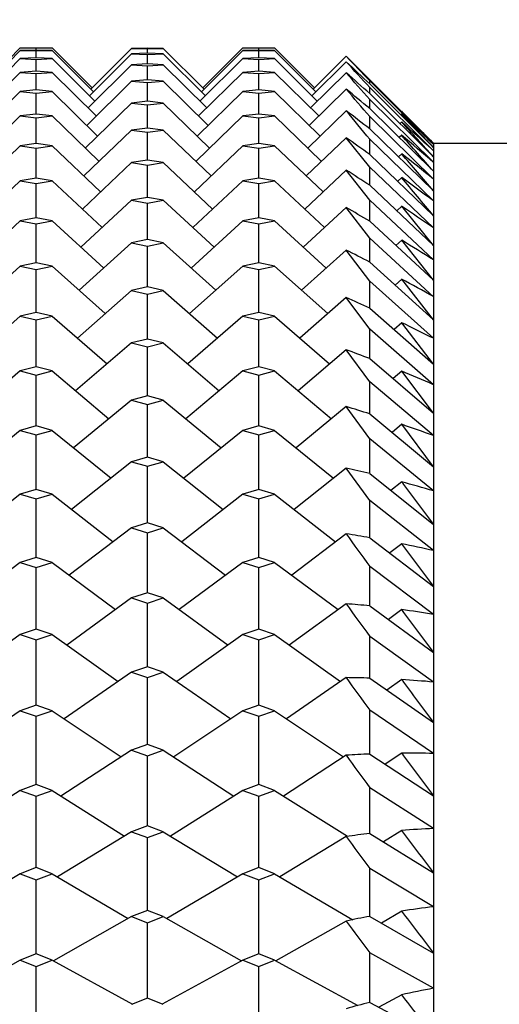
# Model space of a CAD drawing. Units: millimetres. Extents: x 5974 to 7321, y -3075 to -1323.
# Drawn here: x 6764 to 6767, y -1998 to -1993 of the extents above; entities that cross this region are included whole.
import ezdxf

# ---------------------------------------------------------------- set-up
doc = ezdxf.new("R2010")
doc.units = ezdxf.units.MM
doc.styles.get("Standard").update_dxf_attribs({"font": 'trebuc.TTF'})
doc.dimstyles.new('ISO-25', dxfattribs={"dimtxt": 9, "dimasz": 2.5, "dimexe": 2.5, "dimexo": 2, "dimgap": 2.5, "dimtad": 1, "dimtxsty": 'Standard', "dimblk": 'DOT', "dimcen": 2.5, "dimadec": 0, "dimazin": 0, "dimtfac": 1, "dimtmove": 0, "dimatfit": 3, "dimfxl": 0, "dimarcsym": 0})

# ---------------------------------------------------------------- blocks, each defined once
blk = doc.blocks.new('_Dot')
at = {"color": 0, "linetype": 'ByBlock', "lineweight": -2}
blk.add_line((-0.5, 0), (-1, 0), dxfattribs=at)
at = {"color": 0, "linetype": 'ByBlock', "const_width": 0.5}
blk.add_lwpolyline([(-0.25, 0, 1), (0.25, 0, 1)], format="xyb", close=True, dxfattribs=at)
blk = doc.blocks.new('*D56')
at = {"color": 0, "lineweight": -2}
for p, q in [((6778.1959, -1655.7131), (6496.4594, -1655.7131)), ((6498.9594, -1663.7131), (6498.9594, -2624.9381)), ((6638.1959, -2632.9381), (6496.4594, -2632.9381))]:
    blk.add_line(p, q, dxfattribs=at)
at = {"layer": 'Defpoints', "color": 0}
for p in [(6780.1959, -1655.7131), (6498.9594, -2632.9381), (6640.1959, -2632.9381)]:
    blk.add_point(p, dxfattribs=at)
at = {"color": 0, "lineweight": -2, "xscale": 8, "yscale": 8, "zscale": 8}
for p, rotation in [((6498.9594, -1655.7131), 90), ((6498.9594, -2632.9381), 270)]:
    blk.add_blockref('_Dot', p, dxfattribs=dict(at, rotation=rotation))
at = {"lineweight": 9, "insert": (6480.6463, -2144.3256), "char_height": 15, "attachment_point": 2, "rotation": 90}
blk.add_mtext('977', dxfattribs=at)

msp = doc.modelspace()

# ---------------------------------------------------------------- linework, layer by layer
at = {"color": 2, "linetype": 'Continuous'}
for p, q in [((6764.4293, -1993.4525), (6764.2121, -1993.6693)), ((6764.4293, -1993.4381), (6764.2192, -1993.6482)), ((6764.4293, -1993.4381), (6764.5126, -1993.4382)), ((6764.5126, -1993.4505), (6764.4293, -1993.4525)), ((6764.4293, -1993.4525), (6764.5126, -1993.4546)), ((6764.5126, -1993.4382), (6764.5959, -1993.4381)), ((6764.5126, -1993.4505), (6764.5126, -1993.4382)), ((6764.5959, -1993.4525), (6764.5126, -1993.4505)), ((6764.5126, -1993.4546), (6764.5959, -1993.4525)), ((6764.5126, -1993.4916), (6764.5126, -1993.4546)), ((6764.5959, -1993.4381), (6764.806, -1993.6482)), ((6764.5959, -1993.4525), (6764.8131, -1993.6693)), ((6765.0126, -1993.4417), (6764.799, -1993.6552)), ((6765.0959, -1993.4407), (6765.0126, -1993.4417)), ((6765.0126, -1993.4417), (6765.0959, -1993.4428)), ((6765.1793, -1993.4417), (6765.0959, -1993.4407)), ((6765.0959, -1993.4428), (6765.1793, -1993.4417)), ((6765.0959, -1993.4674), (6765.0959, -1993.4428)), ((6765.1793, -1993.4417), (6765.3929, -1993.6552)), ((6765.5959, -1993.4525), (6765.3788, -1993.6693)), ((6765.5959, -1993.4381), (6765.3858, -1993.6482)), ((6765.5959, -1993.4381), (6765.6793, -1993.4382)), ((6765.6793, -1993.4505), (6765.5959, -1993.4525)), ((6765.5959, -1993.4525), (6765.6793, -1993.4546)), ((6765.6793, -1993.4382), (6765.7626, -1993.4381)), ((6765.6793, -1993.4505), (6765.6793, -1993.4382)), ((6765.7626, -1993.4525), (6765.6793, -1993.4505)), ((6765.6793, -1993.4546), (6765.7626, -1993.4525)), ((6765.6793, -1993.4916), (6765.6793, -1993.4546)), ((6765.7626, -1993.4381), (6765.9727, -1993.6482)), ((6765.7626, -1993.4525), (6765.9798, -1993.6693)), ((6764.4293, -1993.4956), (6764.205, -1993.7187)), ((6764.5126, -1993.4916), (6764.4293, -1993.4956)), ((6764.4293, -1993.4956), (6764.5126, -1993.4998)), ((6764.5959, -1993.4956), (6764.5126, -1993.4916)), ((6764.5126, -1993.4998), (6764.5959, -1993.4956)), ((6764.5126, -1993.5613), (6764.5126, -1993.4998)), ((6764.5959, -1993.4956), (6764.8202, -1993.7187)), ((6765.0126, -1993.4705), (6764.7919, -1993.6905)), ((6765.0959, -1993.4675), (6765.0126, -1993.4705)), ((6765.0126, -1993.4705), (6765.0959, -1993.4736)), ((6765.1793, -1993.4705), (6765.0959, -1993.4675)), ((6765.0959, -1993.4736), (6765.1793, -1993.4705)), ((6765.0959, -1993.5228), (6765.0959, -1993.4736)), ((6765.1793, -1993.4705), (6765.4, -1993.6905)), ((6765.5959, -1993.4956), (6765.3716, -1993.7187)), ((6765.6793, -1993.4916), (6765.5959, -1993.4956)), ((6765.5959, -1993.4956), (6765.6793, -1993.4998)), ((6765.7626, -1993.4956), (6765.6793, -1993.4916)), ((6765.6793, -1993.4998), (6765.7626, -1993.4956)), ((6765.6793, -1993.5613), (6765.6793, -1993.4998)), ((6765.7626, -1993.4956), (6765.9869, -1993.7187)), ((6766.1376, -1993.4833), (6765.9656, -1993.6552)), ((6764.5126, -1993.5613), (6764.4293, -1993.5674)), ((6764.5959, -1993.5674), (6764.5126, -1993.5613)), ((6765.0126, -1993.5279), (6764.7847, -1993.7538)), ((6765.0959, -1993.5229), (6765.0126, -1993.5279)), ((6765.0126, -1993.5279), (6765.0959, -1993.5331)), ((6765.1793, -1993.5279), (6765.0959, -1993.5229)), ((6765.0959, -1993.5331), (6765.1793, -1993.5279)), ((6765.0959, -1993.6068), (6765.0959, -1993.5331)), ((6765.1793, -1993.5279), (6765.4071, -1993.7538)), ((6765.6793, -1993.5613), (6765.5959, -1993.5674)), ((6765.7626, -1993.5674), (6765.6793, -1993.5613)), ((6766.1376, -1993.512), (6765.9585, -1993.6905)), ((6764.4293, -1993.5674), (6764.1978, -1993.796)), ((6764.4293, -1993.5674), (6764.5126, -1993.5736)), ((6764.5126, -1993.5736), (6764.5959, -1993.5674)), ((6764.5126, -1993.6594), (6764.5126, -1993.5736)), ((6764.5959, -1993.5674), (6764.8274, -1993.796)), ((6765.0959, -1993.6068), (6765.0126, -1993.6139)), ((6765.1793, -1993.6139), (6765.0959, -1993.6068)), ((6765.5959, -1993.5674), (6765.3644, -1993.796)), ((6765.5959, -1993.5674), (6765.6793, -1993.5736)), ((6765.6793, -1993.5736), (6765.7626, -1993.5674)), ((6765.6793, -1993.6594), (6765.6793, -1993.5736)), ((6765.7626, -1993.5674), (6765.9941, -1993.796)), ((6766.1376, -1993.5692), (6765.9514, -1993.7538)), ((6766.2626, -1993.6059), (6766.5959, -1993.9392)), ((6766.2626, -1993.6282), (6766.2626, -1993.612)), ((6766.5959, -1993.9451), (6766.2626, -1993.612)), ((6764.5126, -1993.6595), (6764.4293, -1993.6675)), ((6764.5959, -1993.6675), (6764.5126, -1993.6595)), ((6765.0126, -1993.6139), (6764.7775, -1993.8451)), ((6765.0126, -1993.6139), (6765.0959, -1993.6211)), ((6765.0959, -1993.6211), (6765.1793, -1993.6139)), ((6765.0959, -1993.7191), (6765.0959, -1993.6211)), ((6765.1793, -1993.6139), (6765.4144, -1993.8451)), ((6765.6793, -1993.6595), (6765.5959, -1993.6675)), ((6765.7626, -1993.6675), (6765.6793, -1993.6595)), ((6766.1376, -1993.6549), (6765.9441, -1993.8451)), ((6766.2626, -1993.6282), (6766.5959, -1993.9607)), ((6766.2626, -1993.6787), (6766.2626, -1993.6464)), ((6766.5959, -1993.9784), (6766.2626, -1993.6464)), ((6764.4293, -1993.6675), (6764.1904, -1993.9011)), ((6764.4293, -1993.6675), (6764.5126, -1993.6758)), ((6764.5126, -1993.6758), (6764.5959, -1993.6675)), ((6764.5126, -1993.7858), (6764.5126, -1993.6758)), ((6764.5959, -1993.6675), (6764.8347, -1993.9011)), ((6765.5959, -1993.6675), (6765.3571, -1993.9011)), ((6765.5959, -1993.6675), (6765.6793, -1993.6758)), ((6765.6793, -1993.6758), (6765.7626, -1993.6675)), ((6765.6793, -1993.7858), (6765.6793, -1993.6758)), ((6765.7626, -1993.6675), (6766.0014, -1993.9011)), ((6766.2626, -1993.6787), (6766.5959, -1994.0096)), ((6766.2626, -1993.7573), (6766.2626, -1993.7089)), ((6766.5959, -1994.0389), (6766.2626, -1993.7089)), ((6765.0126, -1993.7282), (6764.77, -1993.9641)), ((6765.0959, -1993.7191), (6765.0126, -1993.7282)), ((6765.0126, -1993.7282), (6765.0959, -1993.7374)), ((6765.1793, -1993.7282), (6765.0959, -1993.7191)), ((6765.0959, -1993.7374), (6765.1793, -1993.7282)), ((6765.0959, -1993.8594), (6765.0959, -1993.7374)), ((6765.1793, -1993.7282), (6765.4218, -1993.9641)), ((6766.2626, -1993.7573), (6766.5959, -1994.0857)), ((6764.4293, -1993.7959), (6764.1829, -1994.0338)), ((6764.5126, -1993.7858), (6764.4293, -1993.7959)), ((6764.4293, -1993.7959), (6764.5126, -1993.8061)), ((6764.5959, -1993.7959), (6764.5126, -1993.7858)), ((6764.5126, -1993.8061), (6764.5959, -1993.7959)), ((6764.5126, -1993.9399), (6764.5126, -1993.8061)), ((6764.5959, -1993.7959), (6764.8423, -1994.0338)), ((6765.5959, -1993.7959), (6765.3496, -1994.0338)), ((6765.6793, -1993.7858), (6765.5959, -1993.7959)), ((6765.5959, -1993.7959), (6765.6793, -1993.8061)), ((6765.7626, -1993.7959), (6765.6793, -1993.7858)), ((6765.6793, -1993.8061), (6765.7626, -1993.7959)), ((6765.6793, -1993.9399), (6765.6793, -1993.8061)), ((6765.7626, -1993.7959), (6766.0089, -1994.0338)), ((6766.1376, -1993.7687), (6765.9367, -1993.9641)), ((6766.2626, -1993.8591), (6766.2626, -1993.7996)), ((6766.5959, -1994.1266), (6766.2626, -1993.7996)), ((6766.4293, -1993.7854), (6766.4247, -1993.7899)), ((6766.4293, -1993.7714), (6766.4287, -1993.772)), ((6766.4362, -1993.7784), (6766.4293, -1993.7714)), ((6765.0126, -1993.8705), (6764.7624, -1994.1104)), ((6765.0959, -1993.8594), (6765.0126, -1993.8705)), ((6765.0126, -1993.8705), (6765.0959, -1993.8817)), ((6765.1793, -1993.8705), (6765.0959, -1993.8594)), ((6765.0959, -1993.8817), (6765.1793, -1993.8705)), ((6765.1793, -1993.8705), (6765.4294, -1994.1104)), ((6766.2626, -1993.8638), (6766.2626, -1993.8591)), ((6766.2626, -1993.8638), (6766.5959, -1994.1888)), ((6766.4293, -1993.8271), (6766.4207, -1993.8356)), ((6765.0959, -1994.0273), (6765.0959, -1993.8817)), ((6766.1376, -1993.9104), (6765.9291, -1994.1104)), ((6766.2626, -1994.0638), (6766.1376, -1993.9104)), ((6766.2626, -1993.998), (6766.2626, -1993.918)), ((6766.5959, -1994.2412), (6766.2626, -1993.918)), ((6766.4293, -1993.8966), (6766.4166, -1993.9091)), ((6764.4293, -1993.952), (6764.1752, -1994.1936)), ((6764.5126, -1993.9399), (6764.4293, -1993.952)), ((6764.4293, -1993.952), (6764.5126, -1993.9642)), ((6764.5959, -1993.952), (6764.5126, -1993.9399)), ((6764.5126, -1993.9642), (6764.5959, -1993.952)), ((6764.5126, -1994.1215), (6764.5126, -1993.9642)), ((6764.5959, -1993.952), (6764.85, -1994.1936)), ((6765.5959, -1993.952), (6765.3419, -1994.1936)), ((6765.6793, -1993.9399), (6765.5959, -1993.952)), ((6765.5959, -1993.952), (6765.6793, -1993.9642)), ((6765.7626, -1993.952), (6765.6793, -1993.9399)), ((6765.6793, -1993.9642), (6765.7626, -1993.952)), ((6765.6793, -1994.1215), (6765.6793, -1993.9642)), ((6765.7626, -1993.952), (6766.0167, -1994.1936)), ((6766.5871, -1993.9703), (6766.5959, -1993.9784)), ((6766.593, -1993.9423), (6766.5959, -1993.9451)), ((6766.5959, -1993.9392), (6766.5954, -1993.9386)), ((6766.5959, -1993.9381), (6766.5959, -2013.9381)), ((6766.2626, -1993.998), (6766.5959, -1994.3186)), ((6766.4293, -1993.9936), (6766.4125, -1994.01)), ((6765.0126, -1994.0404), (6764.7546, -1994.2836)), ((6765.0959, -1994.0273), (6765.0126, -1994.0404)), ((6765.0126, -1994.0404), (6765.0959, -1994.0535)), ((6765.1793, -1994.0404), (6765.0959, -1994.0273)), ((6765.0959, -1994.0535), (6765.1793, -1994.0404)), ((6765.0959, -1994.2224), (6765.0959, -1994.0535)), ((6765.1793, -1994.0404), (6765.4373, -1994.2836)), ((6766.2626, -1994.1594), (6766.2626, -1994.0638)), ((6766.5959, -1994.3824), (6766.2626, -1994.0638)), ((6764.5126, -1994.1215), (6764.4293, -1994.1355)), ((6764.5959, -1994.1355), (6764.5126, -1994.1215)), ((6765.6793, -1994.1215), (6765.5959, -1994.1355)), ((6765.7626, -1994.1355), (6765.6793, -1994.1215)), ((6766.1376, -1994.0796), (6765.9212, -1994.2836)), ((6766.2626, -1994.2368), (6766.1376, -1994.0796)), ((6766.4293, -1994.1178), (6766.4083, -1994.1381)), ((6764.4293, -1994.1355), (6764.1672, -1994.3802)), ((6764.4293, -1994.1355), (6764.5126, -1994.1496)), ((6764.5126, -1994.1496), (6764.5959, -1994.1355)), ((6764.5126, -1994.33), (6764.5126, -1994.1496)), ((6764.5959, -1994.1355), (6764.858, -1994.3802)), ((6765.5959, -1994.1355), (6765.3338, -1994.3802)), ((6765.5959, -1994.1355), (6765.6793, -1994.1496)), ((6765.6793, -1994.1496), (6765.7626, -1994.1355)), ((6765.6793, -1994.33), (6765.6793, -1994.1496)), ((6765.7626, -1994.1355), (6766.0247, -1994.3802)), ((6766.2626, -1994.1594), (6766.5959, -1994.4748)), ((6765.0959, -1994.2224), (6765.0126, -1994.2374)), ((6765.1793, -1994.2374), (6765.0959, -1994.2224)), ((6765.0126, -1994.2374), (6764.7464, -1994.4833)), ((6765.0126, -1994.2374), (6765.0959, -1994.2525)), ((6765.0959, -1994.2525), (6765.1793, -1994.2374)), ((6765.0959, -1994.4441), (6765.0959, -1994.2525)), ((6765.1793, -1994.2374), (6765.4455, -1994.4833)), ((6766.1376, -1994.2759), (6765.913, -1994.4833)), ((6766.2626, -1994.4363), (6766.1376, -1994.2759)), ((6766.2626, -1994.3476), (6766.2626, -1994.2368)), ((6766.5959, -1994.5497), (6766.2626, -1994.2368)), ((6766.4293, -1994.269), (6766.4039, -1994.2931)), ((6766.5959, -1994.4748), (6766.4293, -1994.269)), ((6764.5126, -1994.33), (6764.4293, -1994.3459)), ((6764.5959, -1994.3459), (6764.5126, -1994.33)), ((6765.6793, -1994.33), (6765.5959, -1994.3459)), ((6765.7626, -1994.3459), (6765.6793, -1994.33)), ((6764.4293, -1994.3459), (6764.1588, -1994.5929)), ((6764.4293, -1994.3459), (6764.5126, -1994.3619)), ((6764.5126, -1994.3619), (6764.5959, -1994.3459)), ((6764.5126, -1994.5648), (6764.5126, -1994.3619)), ((6764.5959, -1994.3459), (6764.8664, -1994.5929)), ((6765.5959, -1994.3459), (6765.3255, -1994.5929)), ((6765.5959, -1994.3459), (6765.6793, -1994.3619)), ((6765.6793, -1994.3619), (6765.7626, -1994.3459)), ((6765.6793, -1994.5648), (6765.6793, -1994.3619)), ((6765.7626, -1994.3459), (6766.033, -1994.5929)), ((6766.2626, -1994.3476), (6766.5959, -1994.6569)), ((6766.2626, -1994.5587), (6766.2626, -1994.4363)), ((6766.5959, -1994.7428), (6766.2626, -1994.4363)), ((6765.0126, -1994.4609), (6764.7378, -1994.709)), ((6765.0959, -1994.4441), (6765.0126, -1994.4609)), ((6765.0126, -1994.4609), (6765.0959, -1994.4779)), ((6765.1793, -1994.4609), (6765.0959, -1994.4441)), ((6765.0959, -1994.4779), (6765.1793, -1994.4609)), ((6765.0959, -1994.6918), (6765.0959, -1994.4779)), ((6765.1793, -1994.4609), (6765.454, -1994.709)), ((6766.4293, -1994.4467), (6766.3994, -1994.4746)), ((6766.5959, -1994.6569), (6766.4293, -1994.4467)), ((6766.1376, -1994.4986), (6765.9045, -1994.709)), ((6766.2626, -1994.6619), (6766.1376, -1994.4986)), ((6764.4293, -1994.5825), (6764.15, -1994.8313)), ((6764.5126, -1994.5648), (6764.4293, -1994.5825)), ((6764.4293, -1994.5825), (6764.5126, -1994.6004)), ((6764.5959, -1994.5825), (6764.5126, -1994.5648)), ((6764.5126, -1994.6004), (6764.5959, -1994.5825)), ((6764.5959, -1994.5825), (6764.8751, -1994.8313)), ((6765.5959, -1994.5825), (6765.3167, -1994.8313)), ((6765.6793, -1994.5648), (6765.5959, -1994.5825)), ((6765.5959, -1994.5825), (6765.6793, -1994.6004)), ((6765.7626, -1994.5825), (6765.6793, -1994.5648)), ((6765.6793, -1994.6004), (6765.7626, -1994.5825)), ((6765.7626, -1994.5825), (6766.0418, -1994.8313)), ((6766.2626, -1994.5621), (6766.2626, -1994.5587)), ((6766.2626, -1994.5621), (6766.5959, -1994.8645)), ((6764.5126, -1994.8253), (6764.5126, -1994.6004)), ((6765.6793, -1994.8253), (6765.6793, -1994.6004)), ((6765.0959, -1994.6918), (6765.0126, -1994.7105)), ((6765.1793, -1994.7105), (6765.0959, -1994.6918)), ((6766.2626, -1994.8022), (6766.2626, -1994.6619)), ((6766.5959, -1994.9611), (6766.2626, -1994.6619)), ((6766.4293, -1994.6504), (6766.3947, -1994.6819)), ((6766.5959, -1994.8645), (6766.4293, -1994.6504)), ((6765.0126, -1994.7105), (6764.7288, -1994.9599)), ((6765.0126, -1994.7105), (6765.0959, -1994.7293)), ((6765.0959, -1994.7293), (6765.1793, -1994.7105)), ((6765.0959, -1994.9649), (6765.0959, -1994.7293)), ((6765.1793, -1994.7105), (6765.463, -1994.9599)), ((6766.1376, -1994.7471), (6765.8955, -1994.9599)), ((6766.2626, -1994.9129), (6766.1376, -1994.7471)), ((6764.4293, -1994.8448), (6764.1408, -1995.0947)), ((6764.5126, -1994.8253), (6764.4293, -1994.8448)), ((6764.4293, -1994.8448), (6764.5126, -1994.8645)), ((6764.5959, -1994.8448), (6764.5126, -1994.8253)), ((6764.5126, -1994.8645), (6764.5959, -1994.8448)), ((6764.5959, -1994.8448), (6764.8844, -1995.0947)), ((6765.5959, -1994.8448), (6765.3074, -1995.0947)), ((6765.6793, -1994.8253), (6765.5959, -1994.8448)), ((6765.5959, -1994.8448), (6765.6793, -1994.8645)), ((6765.7626, -1994.8448), (6765.6793, -1994.8253)), ((6765.6793, -1994.8645), (6765.7626, -1994.8448)), ((6765.7626, -1994.8448), (6766.0511, -1995.0947)), ((6766.2626, -1994.8022), (6766.5959, -1995.0969)), ((6764.5126, -1995.1107), (6764.5126, -1994.8645)), ((6765.6793, -1995.1107), (6765.6793, -1994.8645)), ((6766.4293, -1994.8795), (6766.3898, -1994.9147)), ((6766.5959, -1995.0969), (6766.4293, -1994.8795)), ((6766.2626, -1995.0675), (6766.2626, -1994.9129)), ((6766.5959, -1995.204), (6766.2626, -1994.9129)), ((6765.0126, -1994.9854), (6764.7192, -1995.2355)), ((6765.0959, -1994.9649), (6765.0126, -1994.9854)), ((6765.0126, -1994.9854), (6765.0959, -1995.006)), ((6765.1793, -1994.9854), (6765.0959, -1994.9649)), ((6765.0959, -1995.006), (6765.1793, -1994.9854)), ((6765.0959, -1995.2626), (6765.0959, -1995.006)), ((6765.1793, -1994.9854), (6765.4726, -1995.2355)), ((6766.1376, -1995.0209), (6765.8859, -1995.2355)), ((6766.2626, -1995.1886), (6766.1376, -1995.0209)), ((6766.2626, -1995.0675), (6766.5959, -1995.3536)), ((6764.4293, -1995.1321), (6764.1309, -1995.3823)), ((6764.5126, -1995.1107), (6764.4293, -1995.1321)), ((6764.4293, -1995.1321), (6764.5126, -1995.1535)), ((6764.5959, -1995.1321), (6764.5126, -1995.1107)), ((6764.5126, -1995.1535), (6764.5959, -1995.1321)), ((6764.5126, -1995.4204), (6764.5126, -1995.1535)), ((6764.5959, -1995.1321), (6764.8943, -1995.3823)), ((6765.5959, -1995.1321), (6765.2976, -1995.3823)), ((6765.6793, -1995.1107), (6765.5959, -1995.1321)), ((6765.5959, -1995.1321), (6765.6793, -1995.1535)), ((6765.7626, -1995.1321), (6765.6793, -1995.1107)), ((6765.6793, -1995.1535), (6765.7626, -1995.1321)), ((6765.6793, -1995.4204), (6765.6793, -1995.1535)), ((6765.7626, -1995.1321), (6766.0609, -1995.3823)), ((6766.4293, -1995.1335), (6766.3846, -1995.1722)), ((6766.5959, -1995.3536), (6766.4293, -1995.1335)), ((6766.2626, -1995.357), (6766.2626, -1995.1886)), ((6766.5959, -1995.4709), (6766.2626, -1995.1886)), ((6765.0959, -1995.2626), (6765.0126, -1995.2848)), ((6765.1793, -1995.2848), (6765.0959, -1995.2626)), ((6765.0126, -1995.2848), (6764.709, -1995.5349)), ((6765.0126, -1995.2848), (6765.0959, -1995.3071)), ((6765.0959, -1995.3071), (6765.1793, -1995.2848)), ((6765.0959, -1995.584), (6765.0959, -1995.3071)), ((6765.1793, -1995.2848), (6765.4828, -1995.5349)), ((6766.1376, -1995.3191), (6765.8757, -1995.5349)), ((6766.2626, -1995.4883), (6766.1376, -1995.3191)), ((6766.2626, -1995.357), (6766.5959, -1995.6338)), ((6766.4293, -1995.4116), (6766.3791, -1995.4537)), ((6766.5959, -1995.6338), (6766.4293, -1995.4116)), ((6764.4293, -1995.4434), (6764.1203, -1995.6934)), ((6764.5126, -1995.4204), (6764.4293, -1995.4434)), ((6764.4293, -1995.4434), (6764.5126, -1995.4666)), ((6764.5959, -1995.4434), (6764.5126, -1995.4204)), ((6764.5126, -1995.4666), (6764.5959, -1995.4434)), ((6764.5126, -1995.7534), (6764.5126, -1995.4666)), ((6764.5959, -1995.4434), (6764.9049, -1995.6934)), ((6765.5959, -1995.4434), (6765.287, -1995.6934)), ((6765.6793, -1995.4204), (6765.5959, -1995.4434)), ((6765.5959, -1995.4434), (6765.6793, -1995.4666)), ((6765.7626, -1995.4434), (6765.6793, -1995.4204)), ((6765.6793, -1995.4666), (6765.7626, -1995.4434)), ((6765.6793, -1995.7534), (6765.6793, -1995.4666)), ((6765.7626, -1995.4434), (6766.0715, -1995.6934)), ((6766.2626, -1995.6687), (6766.2626, -1995.4883)), ((6766.5959, -1995.7609), (6766.2626, -1995.4883)), ((6765.0126, -1995.6079), (6764.698, -1995.8574)), ((6765.0959, -1995.584), (6765.0126, -1995.6079)), ((6765.0126, -1995.6079), (6765.0959, -1995.6318)), ((6765.1793, -1995.6079), (6765.0959, -1995.584)), ((6765.0959, -1995.6318), (6765.1793, -1995.6079)), ((6765.1793, -1995.6079), (6765.4938, -1995.8574)), ((6765.0959, -1995.9284), (6765.0959, -1995.6318)), ((6766.1376, -1995.6409), (6765.8647, -1995.8574)), ((6766.2626, -1995.8112), (6766.1376, -1995.6409)), ((6766.2626, -1995.67), (6766.2626, -1995.6687)), ((6766.2626, -1995.67), (6766.5959, -1995.9368)), ((6766.4293, -1995.7131), (6766.3731, -1995.7585)), ((6764.4293, -1995.7781), (6764.1089, -1996.027)), ((6764.5126, -1995.7534), (6764.4293, -1995.7781)), ((6764.4293, -1995.7781), (6764.5126, -1995.8028)), ((6764.5959, -1995.7781), (6764.5126, -1995.7534)), ((6764.5126, -1995.8028), (6764.5959, -1995.7781)), ((6764.5959, -1995.7781), (6764.9163, -1996.027)), ((6765.5959, -1995.7781), (6765.2755, -1996.027)), ((6765.6793, -1995.7534), (6765.5959, -1995.7781)), ((6765.5959, -1995.7781), (6765.6793, -1995.8028)), ((6765.7626, -1995.7781), (6765.6793, -1995.7534)), ((6765.6793, -1995.8028), (6765.7626, -1995.7781)), ((6765.7626, -1995.7781), (6766.083, -1996.027)), ((6764.5126, -1996.1089), (6764.5126, -1995.8028)), ((6765.6793, -1996.1089), (6765.6793, -1995.8028)), ((6766.2626, -1996.0058), (6766.2626, -1995.8112)), ((6766.5959, -1996.0734), (6766.2626, -1995.8112)), ((6765.0959, -1995.9284), (6765.0126, -1995.9538)), ((6765.1793, -1995.9538), (6765.0959, -1995.9284)), ((6765.0126, -1995.9538), (6764.6861, -1996.2021)), ((6765.0126, -1995.9538), (6765.0959, -1995.9794)), ((6765.0959, -1995.9794), (6765.1793, -1995.9538)), ((6765.0959, -1996.2947), (6765.0959, -1995.9794)), ((6765.1793, -1995.9538), (6765.5057, -1996.2021)), ((6766.1376, -1995.9855), (6765.8528, -1996.2021)), ((6766.2626, -1996.0058), (6766.5959, -1996.2616)), ((6766.4293, -1996.0371), (6766.3667, -1996.0857)), ((6764.4293, -1996.1351), (6764.0964, -1996.3824)), ((6764.5126, -1996.1089), (6764.4293, -1996.1351)), ((6764.4293, -1996.1351), (6764.5126, -1996.1614)), ((6764.5959, -1996.1351), (6764.5126, -1996.1089)), ((6764.5126, -1996.1614), (6764.5959, -1996.1351)), ((6764.5959, -1996.1351), (6764.9288, -1996.3824)), ((6765.5959, -1996.1351), (6765.263, -1996.3824)), ((6765.6793, -1996.1089), (6765.5959, -1996.1351)), ((6765.5959, -1996.1351), (6765.6793, -1996.1614)), ((6765.7626, -1996.1351), (6765.6793, -1996.1089)), ((6765.6793, -1996.1614), (6765.7626, -1996.1351)), ((6765.7626, -1996.1351), (6766.0955, -1996.3824)), ((6764.5126, -1996.4858), (6764.5126, -1996.1614)), ((6765.6793, -1996.4858), (6765.6793, -1996.1614)), ((6766.2626, -1996.3632), (6766.2626, -1996.1564)), ((6766.5959, -1996.4074), (6766.2626, -1996.1564)), ((6765.0959, -1996.2947), (6765.0126, -1996.3217)), ((6765.1793, -1996.3217), (6765.0959, -1996.2947)), ((6765.0126, -1996.3217), (6764.673, -1996.568)), ((6765.0126, -1996.3217), (6765.0959, -1996.3487)), ((6765.0959, -1996.3487), (6765.1793, -1996.3217)), ((6765.1793, -1996.3217), (6765.5188, -1996.568)), ((6765.0959, -1996.6819), (6765.0959, -1996.3487)), ((6766.1376, -1996.3519), (6765.8397, -1996.568)), ((6766.2626, -1996.3632), (6766.5959, -1996.6076)), ((6766.4293, -1996.3828), (6766.3597, -1996.4344)), ((6764.5126, -1996.4858), (6764.4293, -1996.5135)), ((6764.5959, -1996.5135), (6764.5126, -1996.4858)), ((6765.6793, -1996.4858), (6765.5959, -1996.5135)), ((6765.7626, -1996.5135), (6765.6793, -1996.4858)), ((6764.4293, -1996.5135), (6764.0826, -1996.7586)), ((6764.4293, -1996.5135), (6764.5126, -1996.5413)), ((6764.5126, -1996.5413), (6764.5959, -1996.5135)), ((6764.5126, -1996.8831), (6764.5126, -1996.5413)), ((6764.5959, -1996.5135), (6764.9426, -1996.7586)), ((6765.5959, -1996.5135), (6765.2493, -1996.7586)), ((6765.5959, -1996.5135), (6765.6793, -1996.5413)), ((6765.6793, -1996.5413), (6765.7626, -1996.5135)), ((6765.6793, -1996.8831), (6765.6793, -1996.5413)), ((6765.7626, -1996.5135), (6766.1092, -1996.7586)), ((6766.2626, -1996.7415), (6766.2626, -1996.5228)), ((6766.5959, -1996.762), (6766.2626, -1996.5228)), ((6765.0959, -1996.6819), (6765.0126, -1996.7104)), ((6765.1793, -1996.7104), (6765.0959, -1996.6819)), ((6765.0126, -1996.7104), (6764.6585, -1996.9541)), ((6765.0126, -1996.7104), (6765.0959, -1996.7389)), ((6765.0959, -1996.7389), (6765.1793, -1996.7104)), ((6765.0959, -1996.8671), (6765.0959, -1996.7389)), ((6765.1793, -1996.7104), (6765.5333, -1996.9541)), ((6766.1376, -1996.7391), (6765.8252, -1996.9541)), ((6766.2626, -1996.7414), (6766.5959, -1996.9736)), ((6766.4293, -1996.7492), (6766.3521, -1996.8038)), ((6764.4293, -1996.9122), (6764.0673, -1997.1544)), ((6764.5126, -1996.8831), (6764.4293, -1996.9122)), ((6764.4293, -1996.9122), (6764.5126, -1996.9415)), ((6764.5959, -1996.9122), (6764.5126, -1996.8831)), ((6764.5126, -1996.9415), (6764.5959, -1996.9122)), ((6764.5959, -1996.9122), (6764.9579, -1997.1544)), ((6765.0959, -1997.0891), (6765.0959, -1996.8671)), ((6765.5959, -1996.9122), (6765.234, -1997.1544)), ((6765.6793, -1996.8831), (6765.5959, -1996.9122)), ((6765.5959, -1996.9122), (6765.6793, -1996.9415)), ((6765.7626, -1996.9122), (6765.6793, -1996.8831)), ((6765.6793, -1996.9415), (6765.7626, -1996.9122)), ((6765.7626, -1996.9122), (6766.1245, -1997.1544)), ((6766.2626, -1997.1351), (6766.2626, -1996.9096)), ((6766.5959, -1997.1364), (6766.2626, -1996.9096)), ((6764.5126, -1997.0546), (6764.5126, -1996.9415)), ((6765.6793, -1997.0546), (6765.6793, -1996.9415)), ((6764.5126, -1997.2998), (6764.5126, -1997.0546)), ((6765.6793, -1997.2998), (6765.6793, -1997.0546)), ((6765.0126, -1997.1189), (6764.6423, -1997.3594)), ((6765.0959, -1997.0891), (6765.0126, -1997.1189)), ((6765.0126, -1997.1189), (6765.0959, -1997.1488)), ((6765.1793, -1997.1189), (6765.0959, -1997.0891)), ((6765.0959, -1997.1488), (6765.1793, -1997.1189)), ((6765.1793, -1997.1189), (6765.5496, -1997.3594)), ((6765.0959, -1997.2468), (6765.0959, -1997.1488)), ((6766.1376, -1997.1459), (6765.8089, -1997.3594)), ((6766.2626, -1997.1394), (6766.2626, -1997.1351)), ((6766.2626, -1997.1394), (6766.5959, -1997.3587)), ((6766.4293, -1997.1353), (6766.3435, -1997.1926)), ((6765.0959, -1997.515), (6765.0959, -1997.2468)), ((6764.5126, -1997.2998), (6764.4293, -1997.3302)), ((6764.5959, -1997.3302), (6764.5126, -1997.2998)), ((6765.6793, -1997.2998), (6765.5959, -1997.3302)), ((6765.7626, -1997.3302), (6765.6793, -1997.2998)), ((6766.2626, -1997.556), (6766.2626, -1997.3157)), ((6766.5959, -1997.5293), (6766.2626, -1997.3157)), ((6764.4293, -1997.3302), (6764.05, -1997.5689)), ((6764.4293, -1997.3302), (6764.5126, -1997.3608)), ((6764.5126, -1997.3608), (6764.5959, -1997.3302)), ((6764.5126, -1997.4436), (6764.5126, -1997.3608)), ((6764.5959, -1997.3302), (6764.9752, -1997.5689)), ((6765.5959, -1997.3302), (6765.2167, -1997.5689)), ((6765.5959, -1997.3302), (6765.6793, -1997.3608)), ((6765.6793, -1997.3608), (6765.7626, -1997.3302)), ((6765.6793, -1997.4436), (6765.6793, -1997.3608)), ((6765.7626, -1997.3302), (6766.1445, -1997.5705)), ((6764.5126, -1997.7347), (6764.5126, -1997.4436)), ((6765.6793, -1997.7347), (6765.6793, -1997.4436)), ((6765.0959, -1997.515), (6765.0126, -1997.5461)), ((6765.1793, -1997.5461), (6765.0959, -1997.515)), ((6765.0126, -1997.5461), (6764.6238, -1997.7828)), ((6765.0126, -1997.5461), (6765.0959, -1997.5773)), ((6765.0959, -1997.5773), (6765.1793, -1997.5461)), ((6765.0959, -1997.6449), (6765.0959, -1997.5773)), ((6765.1793, -1997.5461), (6765.568, -1997.7828)), ((6766.1376, -1997.5715), (6765.7905, -1997.7828)), ((6766.2626, -1997.556), (6766.5959, -1997.7618)), ((6766.4293, -1997.54), (6766.3339, -1997.6)), ((6765.0959, -1997.9585), (6765.0959, -1997.6449)), ((6764.5126, -1997.7346), (6764.4293, -1997.7663)), ((6764.5959, -1997.7663), (6764.5126, -1997.7346)), ((6765.6793, -1997.7346), (6765.5959, -1997.7663)), ((6765.7626, -1997.7663), (6765.6793, -1997.7346)), ((6766.2626, -1997.9901), (6766.2626, -1997.7399)), ((6766.5959, -1997.9399), (6766.2626, -1997.7399)), ((6764.4293, -1997.7663), (6764.0303, -1998.0009)), ((6764.4293, -1997.7663), (6764.5126, -1997.7982)), ((6764.5126, -1997.7982), (6764.5959, -1997.7663)), ((6764.5959, -1997.7663), (6764.9949, -1998.0009)), ((6765.5959, -1997.7663), (6765.197, -1998.0009)), ((6765.5959, -1997.7663), (6765.6793, -1997.7982)), ((6765.6793, -1997.7982), (6765.7626, -1997.7663)), ((6765.7626, -1997.7663), (6766.1725, -1998.0073)), ((6764.5126, -1997.8505), (6764.5126, -1997.7982)), ((6765.6793, -1997.8505), (6765.6793, -1997.7982)), ((6764.5126, -1998.1865), (6764.5126, -1997.8505)), ((6765.6793, -1998.1865), (6765.6793, -1997.8505)), ((6765.0126, -1997.9908), (6764.6026, -1998.223)), ((6765.0959, -1997.9585), (6765.0126, -1997.9908)), ((6765.0126, -1997.9908), (6765.0959, -1998.0232)), ((6765.1793, -1997.9908), (6765.0959, -1997.9585)), ((6765.0959, -1998.0232), (6765.1793, -1997.9908)), ((6765.1793, -1997.9908), (6765.5892, -1998.223)), ((6766.2626, -1997.9901), (6766.5959, -1998.1819)), ((6766.4293, -1997.9623), (6766.3229, -1998.0248)), ((6765.0959, -1998.0603), (6765.0959, -1998.0232)), ((6766.1376, -1998.0144), (6765.7693, -1998.223)), ((6765.0959, -1998.4148), (6765.0959, -1998.0603)), ((6764.5126, -1998.1865), (6764.4293, -1998.2194)), ((6764.5959, -1998.2194), (6764.5126, -1998.1865)), ((6765.6793, -1998.1865), (6765.5959, -1998.2194)), ((6765.7626, -1998.2194), (6765.6793, -1998.1865)), ((6766.2626, -1998.4405), (6766.2626, -1998.1811)), ((6766.5959, -1998.3669), (6766.2626, -1998.1811)), ((6764.4293, -1998.2194), (6764.0067, -1998.4495)), ((6764.4293, -1998.2194), (6764.5126, -1998.2524)), ((6764.5126, -1998.2524), (6764.5959, -1998.2194)), ((6764.5126, -1998.2741), (6764.5126, -1998.2524)), ((6764.5959, -1998.2194), (6765.0184, -1998.4495)), ((6765.5959, -1998.2194), (6765.1734, -1998.4495)), ((6765.5959, -1998.2194), (6765.6793, -1998.2524)), ((6765.6793, -1998.2524), (6765.7626, -1998.2194)), ((6765.6793, -1998.2741), (6765.6793, -1998.2524)), ((6765.7626, -1998.2194), (6766.1988, -1998.457)), ((6764.5126, -1998.6542), (6764.5126, -1998.2741)), ((6765.6793, -1998.6542), (6765.6793, -1998.2741)), ((6766.4293, -1998.4009), (6766.3102, -1998.4658)), ((6765.0959, -1998.4184), (6765.0126, -1998.4519)), ((6765.0959, -1998.4184), (6765.0959, -1998.4148)), ((6765.1793, -1998.4519), (6765.0959, -1998.4184)), ((6766.2626, -1998.4404), (6766.5959, -1998.6178))]:
    msp.add_line(p, q, dxfattribs=at)
at = {"color": 7, "linetype": 'Continuous'}
msp.add_line((6766.5959, -1993.9381), (6769.2959, -1993.9381), dxfattribs=at)
at = {"color": 2, "linetype": 'Continuous'}
for centre, radius, start, end in [((6744.2937, -2015.8849), 31.2887, 45.40149, 45.72208), ((6738.9132, -2020.062), 38.0472, 44.04224, 44.31236), ((6748.3462, -2012.7816), 26.2269, 46.91125, 47.28404), ((6732.1518, -2025.2557), 46.5047, 42.82024, 43.04633), ((6751.6014, -2010.2979), 22.1619, 48.58176, 49.01129), ((6723.0334, -2032.2612), 57.9227, 41.726957, 41.912393), ((6754.2505, -2008.2903), 18.8546, 50.42506, 50.91613), ((6710.4439, -2041.9011), 73.685, 40.753003, 40.901673), ((6756.4269, -2006.6603), 16.1397, 52.45335, 53.01096), ((6690.8768, -2056.9308), 98.253, 39.891306, 40.00483), ((6746.0281, -2015.2397), 29.6057, 46.00255, 46.44141), ((6734.7945, -2024.0145), 43.7556, 43.38156, 43.69837), ((6740.9644, -2019.233), 36.0104, 44.62129, 44.98063), ((6749.7924, -2012.3295), 24.8822, 47.54814, 48.03898), ((6726.5183, -2030.4422), 54.1623, 42.27239, 42.53385), ((6758.2269, -2005.3382), 13.8987, 54.67862, 55.30774), ((6752.7956, -2010.0315), 21.1237, 49.20844, 49.8029), ((6714.9405, -2039.4399), 68.7407, 41.283615, 41.493726), ((6755.2676, -2008.1498), 18.0273, 51.06774, 51.74548), ((6697.5978, -2052.9259), 90.6134, 40.407265, 40.569572), ((6759.7227, -2004.2731), 12.044, 57.11185, 57.8172), ((6757.3044, -2006.6213), 15.479, 53.11095, 53.87846), ((6668.675, -2075.4303), 127.1519, 39.636255, 39.753839), ((6760.9702, -2003.427), 10.5093, 59.76217, 60.54786), ((6758.9932, -2005.3823), 13.3716, 55.34937, 56.21303), ((6760.4, -2004.3862), 11.6252, 57.79319, 58.75892), ((6762.014, -2002.7709), 9.2432, 62.63564, 63.50473), ((6761.5759, -2003.5978), 10.179, 60.45057, 61.52335), ((6762.8905, -2002.2823), 8.205, 65.7339, 66.68784), ((6762.5623, -2002.9904), 8.9856, 63.32649, 64.50974), ((6763.6304, -2001.9433), 7.3625, 69.05261, 70.09068), ((6763.3929, -2002.5429), 8.0075, 66.42139, 67.71629), ((6764.2551, -2001.7555), 6.706, 72.58134, 73.69733), ((6764.0964, -2002.2387), 7.2147, 69.72973, 71.13448), ((6764.799, -2001.6722), 6.1781, 76.29676, 77.48706), ((6857.6674, -1927.9015), 113.6785, 216.621095, 216.761684), ((6764.6974, -2002.0643), 6.5831, 73.23865, 74.74778), ((6838.8271, -1942.9314), 89.9917, 216.124662, 216.259438), ((6765.2755, -2001.703), 5.7822, 80.17059, 81.4254), ((6840.4877, -1941.2399), 92.1271, 216.498424, 216.672334), ((6765.2177, -2002.0087), 6.0932, 76.92689, 78.53079), ((6827.6583, -1951.4985), 76.1356, 216.094953, 216.254325), ((6765.7029, -2001.8397), 5.505, 84.1642, 85.4706), ((6828.6856, -1950.3974), 77.3984, 216.451237, 216.65839), ((6765.6764, -2002.0626), 5.7295, 80.7644, 82.4492), ((6819.2781, -1957.9313), 65.8024, 216.140067, 216.324212), ((6766.0979, -2002.0752), 5.3363, 88.2316, 89.574), ((6819.9593, -1957.1692), 66.5736, 216.479159, 216.719742), ((6766.0903, -2002.2273), 5.4886, 84.7141, 86.4592), ((6766.476, -2002.4038), 5.2688, 92.3217, 93.6829), ((6812.6738, -1963.0113), 57.713, 216.260363, 216.469658), ((6766.4773, -2002.475), 5.34, 88.7275, 90.5159), ((6813.1573, -1962.4542), 58.1918, 216.582413, 216.856874), ((6766.8503, -2002.8126), 5.2894, 92.757, 94.5661), ((6766.8514, -2002.8203), 5.2971, 96.382, 97.7444), ((6807.2725, -1967.1812), 51.1434, 216.45681, 216.69182), ((6807.6416, -1966.752), 51.4428, 216.76182, 217.07087), ((6767.2228, -2003.2351), 5.3322, 96.7519, 98.559), ((6767.2372, -2003.3202), 5.4185, 100.3621, 101.7088), ((6803.0314, -1970.3618), 45.8422, 217.01879, 217.3634), ((6802.7274, -1970.7105), 45.6543, 216.73098, 216.99249), ((6767.6074, -2003.7385), 5.466, 100.6641, 102.4473), ((6799.0863, -1973.473), 41.0839, 217.35539, 217.73681), ((6767.6457, -2003.8998), 5.6318, 104.2167, 105.5325)]:
    msp.add_arc(centre, radius, start, end, dxfattribs=at)

# ---------------------------------------------------------------- dimensions: what is measured, and where the dimension line sits
at = {"color": 5, "lineweight": 9}
dim = msp.add_linear_dim(base=(6498.9594, -2632.9381), p1=(6780.1959, -1655.7131), p2=(6640.1959, -2632.9381), angle=270, dimstyle='ISO-25', override={"dimtxt": 15, "dimasz": 8, "dimgap": 3, "dimdec": 0, "dimblk1": 'Dot', "dimblk2": 'Dot', "dimsah": 1, "dimclrt": 256}, dxfattribs=at)
dim.commit()
dim.dimension.update_dxf_attribs({"geometry": '*D56', "text_midpoint": (6498.9594, -2144.3256), "dimtype": 160})

doc.saveas('drawing.dxf')
